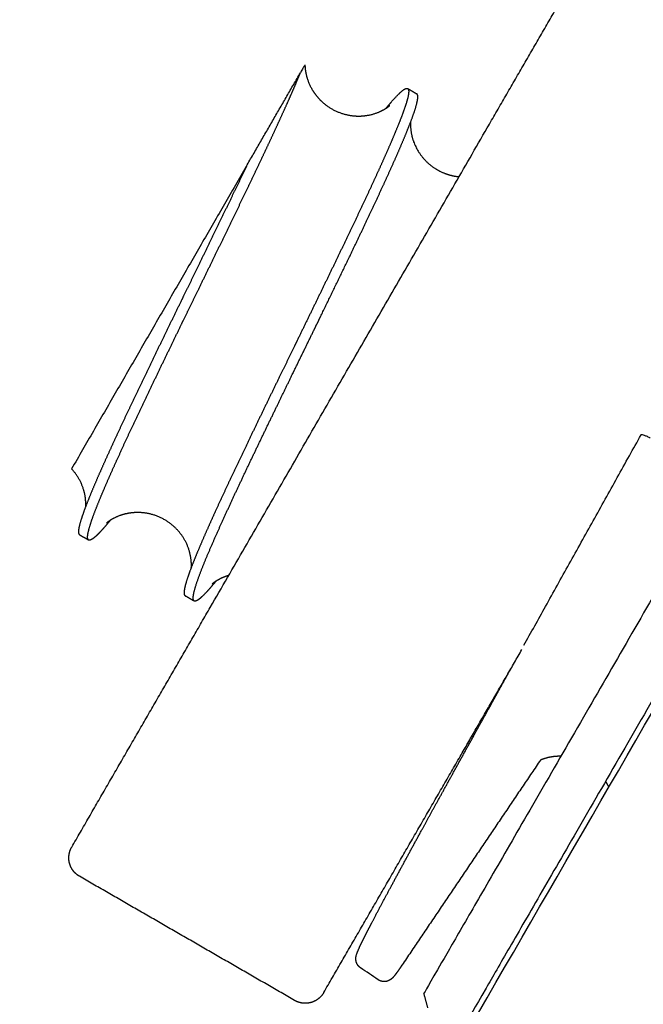
# Model space of a CAD drawing. Extents: x 0 to 66357, y -11663 to 14850.
# Drawn here: x 7538 to 7567, y 9852 to 9898 of the extents above; entities that cross this region are included whole.
import ezdxf

# ---------------------------------------------------------------- set-up
doc = ezdxf.new("R2010")
doc.units = 0
doc.header["$MEASUREMENT"] = 0
doc.linetypes.add('CENTER2', pattern=[28.575, 19.05, -3.175, 3.175, -3.175])
doc.linetypes.add('PHANTOM', pattern=[2.5, 1.25, -0.25, 0.25, -0.25, 0.25, -0.25])
doc.layers.get('0').update_dxf_attribs({"linetype": 'CONTINUOUS'})
doc.layers.get('DEFPOINTS').update_dxf_attribs({"linetype": 'CONTINUOUS'})
for name, color, linetype in [('CENTER', 1, 'CENTER2'), ('G_DIM1', 7, 'CONTINUOUS'), ('G_safety area', 3, 'CONTINUOUS'), ('G_콘크리트', 6, 'CONTINUOUS')]:
    doc.layers.add(name, color=color, linetype=linetype)
doc.styles.add('GSWeb(맑은고딕)', font='malgun.ttf')
doc.dimstyles.new('GSWeb A3 50', dxfattribs={"dimscale": 50, "dimtxt": 1.8, "dimasz": 1, "dimexe": 1, "dimexo": 0.5, "dimgap": 0.5, "dimtad": 1, "dimdec": 0, "dimdsep": 46, "dimlunit": 6, "dimtxsty": 'GSWeb(맑은고딕)', "dimblk": 'OBLIQUE', "dimcen": 0.09, "dimdle": 0.5, "dimclrd": 4, "dimclre": 4, "dimclrt": 3, "dimadec": 0, "dimazin": 2, "dimtfac": 1, "dimtdec": 0, "dimtix": 1, "dimtmove": 0, "dimatfit": 3, "dimldrblk": 'OBLIQUE', "dimfxl": 0.18, "dimtolj": 1, "dimtzin": 0, "dimarcsym": 0})

# ---------------------------------------------------------------- blocks, each defined once
blk = doc.blocks.new('_Oblique')
at = {"color": 0, "linetype": 'ByBlock', "lineweight": -2}
blk.add_line((-0.5, -0.5), (0.5, 0.5), dxfattribs=at)
blk = doc.blocks.new('*D472')
at = {"layer": 'DEFPOINTS', "color": 0}
for p in [(10946.913, 13083.993), (1686.913, 7627.567), (10946.913, 7627.567)]:
    blk.add_point(p, dxfattribs=at)
at = {"layer": 'G_DIM1', "color": 4, "lineweight": -2}
for p, q in [((1686.913, 7652.567), (1686.913, 13133.993)), ((10946.913, 7652.567), (10946.913, 13133.993)), ((1661.913, 13083.993), (10971.913, 13083.993))]:
    blk.add_line(p, q, dxfattribs=at)
at = {"layer": 'G_DIM1', "color": 4, "linetype": 'ByBlock', "lineweight": -2, "xscale": 50, "yscale": 50, "zscale": 50, "rotation": 180}
blk.add_blockref('_Oblique', (1686.913, 13083.993), dxfattribs=at)
at = {"layer": 'G_DIM1', "color": 4, "linetype": 'ByBlock', "lineweight": -2, "xscale": 50, "yscale": 50, "zscale": 50}
blk.add_blockref('_Oblique', (10946.913, 13083.993), dxfattribs=at)
at = {"layer": 'G_DIM1', "color": 3, "insert": (6316.913, 13163.042), "char_height": 90, "attachment_point": 5, "style": 'GSWeb(맑은고딕)'}
blk.add_mtext('\\A1;9,260', dxfattribs=at)
blk = doc.blocks.new('*D598')
at = {"layer": 'DEFPOINTS', "color": 0}
for p in [(10616.913, 12708.747), (2016.913, 7627.567), (10616.913, 7627.567)]:
    blk.add_point(p, dxfattribs=at)
at = {"layer": 'G_DIM1', "color": 4, "lineweight": -2}
for p, q in [((2016.913, 7652.567), (2016.913, 12758.747)), ((10616.913, 7652.567), (10616.913, 12758.747)), ((1991.913, 12708.747), (10641.913, 12708.747))]:
    blk.add_line(p, q, dxfattribs=at)
at = {"layer": 'G_DIM1', "color": 4, "linetype": 'ByBlock', "lineweight": -2, "xscale": 50, "yscale": 50, "zscale": 50, "rotation": 180}
blk.add_blockref('_Oblique', (2016.913, 12708.747), dxfattribs=at)
at = {"layer": 'G_DIM1', "color": 4, "linetype": 'ByBlock', "lineweight": -2, "xscale": 50, "yscale": 50, "zscale": 50}
blk.add_blockref('_Oblique', (10616.913, 12708.747), dxfattribs=at)
at = {"layer": 'G_DIM1', "color": 3, "insert": (6316.913, 12787.796), "char_height": 90, "attachment_point": 5, "style": 'GSWeb(맑은고딕)'}
blk.add_mtext('\\A1;8,600', dxfattribs=at)

msp = doc.modelspace()

# ---------------------------------------------------------------- hatches: boundary and pattern name
at = {"layer": 'G_콘크리트'}
h = msp.add_hatch(dxfattribs=at)
h.set_pattern_fill('AR-CONC', color=8, scale=20, angle=240, style=0)
h.set_pattern_definition([(290, (29033.95, 25765.16), (-82.595, -117.9579), [15, -165]), (235, (29033.95, 25765.16), (144.1586, -51.1868), [12, -132]), (340.4514, (29027.07, 25755.33), (61.5635, -169.1447), [12.74804, -140.2284]), (286.1842, (29068.6, 25745.16), (-135.3928, -168.2997), [22.5, -247.5]), (336.6356, (29057.3, 25731.13), (75.2559, -259.3001), [19.122, -210.3426]), (231.1842, (29068.6, 25745.16), (75.2561, -259.3), [18, -198]), (261, (29049.93, 25732.84), (-129.42634, -63.12545), [15, -165]), (206, (29049.93, 25732.84), (101.26814, -114.65846), [12, -132]), (311.4514, (29039.15, 25727.58), (-28.15834, -177.7839), [12.74804, -140.2284]), (277.5, (29033.95, 25765.16), (56.44292, -35.39553), [0, -130.4, 0, -134, 0, -132.5]), (247.5, (29033.95, 25765.16), (42.00716, -85.00615), [0, -76.4, 0, -127.4, 0, -50.5]), (207.5, (29056.25, 25803.78), (-57.28886, -90.20527), [0, -50, 0, -156, 0, -207]), (197.5, (29066.25, 25821.1), (-40.97993, -111.0213), [0, -65, 0, -103.6, 0, -147])])
h.paths.add_polyline_path([(7633.199, 10100.768), (7503.295, 10175.768), (6703.295, 8790.128), (7136.308, 8540.128), (7936.308, 9925.768), (7806.404, 10000.768), (7806.403, 10000.767), (7633.198, 10100.767)])
h.paths.add_polyline_path([(7283.199, 9494.55), (7583.199, 10014.166), (7756.404, 9914.166), (7456.404, 9394.55)], flags=17)
h.paths.add_polyline_path([(7217.983, 9067.594), (7144.166, 8939.738), (7203.055, 8905.738), (7078.055, 8689.232), (6861.549, 8814.232), (6986.549, 9030.738), (7045.439, 8996.738), (7119.256, 9124.594, -1)], flags=16)
h.paths.add_polyline_path([(7155.825, 8883.932, -1), (7168.325, 8905.582, -1)], flags=0)
h.paths.add_polyline_path([(6991.28, 8978.932, -1), (7003.78, 9000.582, -1)], flags=0)
h.paths.add_polyline_path([(7064.042, 8884.961), (7026.542, 8820.009), (7018.748, 8824.509), (7056.248, 8889.461)], flags=0)
h.paths.add_polyline_path([(7045.856, 8895.461), (7008.356, 8830.509), (7000.562, 8835.009), (7038.062, 8899.961)], flags=0)
h.paths.add_polyline_path([(7060.825, 8719.387, -1), (7073.325, 8741.038, -1)], flags=0)
h.paths.add_polyline_path([(6896.28, 8814.387, -1), (6908.78, 8836.038, -1)], flags=0)

# ---------------------------------------------------------------- linework, layer by layer
for points, degree in [([(7936.308, 9925.768), (7561.087, 9275.866), (7185.865, 8625.964)], 2), ([(7559.992, 9892.804), (7563.24, 9898.429), (7566.488, 9904.054)], 2), ([(7548.699, 9891.003), (7549.964, 9893.195), (7551.23, 9895.387)], 2), ([(7556.266, 9894.639), (7556.476, 9894.517), (7556.687, 9894.396)], 2), ([(7547.002, 9870.303), (7553.497, 9881.554), (7559.992, 9892.804)], 2), ([(7548.693, 9890.993), (7544.597, 9883.899), (7540.501, 9876.804)], 2), ([(7363.519, 9511.7), (7468.519, 9693.566), (7573.519, 9875.431)], 2), ([(7540.872, 9873.712), (7541.082, 9873.59), (7541.293, 9873.469)], 2), ([(7371.313, 9507.2), (7476.313, 9689.066), (7581.313, 9870.931)], 2), ([(7545.823, 9870.853), (7546.032, 9870.732), (7546.241, 9870.612)], 2), ([(7540.506, 9859.053), (7543.754, 9864.678), (7547.002, 9870.303)], 2), ([(7558.818, 9863.481), (7560.216, 9865.902), (7561.614, 9868.323)], 2), ([(7560.078, 9865.586), (7560.068, 9865.595), (7560.058, 9865.603), (7560.048, 9865.611)], 3), ([(7552.323, 9852.231), (7555.57, 9857.856), (7558.818, 9863.481)], 2), ([(7562.483, 9863.142), (7559.214, 9858.297), (7555.944, 9853.452)], 2), ([(7550.957, 9851.865), (7545.914, 9854.776), (7540.872, 9857.687)], 2), ([(7554.872, 9852.836), (7554.599, 9853.021), (7554.325, 9853.207), (7554.051, 9853.392)], 3), ([(7557.203, 9851.517), (7557.111, 9851.859), (7557.02, 9852.2)], 2)]:
    msp.add_open_spline(points, degree=degree)
for points, weights, degree, knots in [([(7542.305, 9874.381), (7542.251, 9874.314), (7542.199, 9874.251), (7542.148, 9874.192), (7542.032, 9874.051), (7541.91, 9873.915), (7541.784, 9873.783), (7541.7, 9873.694), (7541.609, 9873.611), (7541.512, 9873.536), (7541.437, 9873.481), (7541.379, 9873.454), (7541.336, 9873.455), (7541.324, 9873.455), (7541.312, 9873.458), (7541.301, 9873.464), (7541.279, 9873.477), (7541.264, 9873.502), (7541.257, 9873.541), (7541.247, 9873.598), (7541.253, 9873.684), (7541.275, 9873.796), (7541.305, 9873.938), (7541.343, 9874.078), (7541.389, 9874.215), (7541.452, 9874.41), (7541.52, 9874.602), (7541.593, 9874.793), (7541.687, 9875.038), (7541.784, 9875.281), (7541.885, 9875.523), (7542.007, 9875.814), (7542.132, 9876.105), (7542.259, 9876.394), (7542.406, 9876.728), (7542.556, 9877.06), (7542.707, 9877.392), (7542.877, 9877.765), (7543.048, 9878.136), (7543.222, 9878.507), (7543.411, 9878.912), (7543.601, 9879.316), (7543.793, 9879.72), (7543.998, 9880.151), (7544.204, 9880.582), (7544.411, 9881.013), (7544.628, 9881.466), (7544.847, 9881.919), (7545.066, 9882.372), (7545.289, 9882.833), (7545.516, 9883.3), (7545.745, 9883.772), (7545.975, 9884.243), (7546.206, 9884.718), (7546.438, 9885.194), (7546.465, 9885.249), (7546.491, 9885.304), (7546.518, 9885.359), (7546.723, 9885.78), (7546.928, 9886.2), (7547.131, 9886.618), (7547.362, 9887.092), (7547.59, 9887.562), (7547.815, 9888.026), (7548.036, 9888.482), (7548.257, 9888.939), (7548.477, 9889.396), (7548.687, 9889.832), (7548.896, 9890.268), (7549.104, 9890.705), (7549.3, 9891.116), (7549.494, 9891.527), (7549.687, 9891.938), (7549.865, 9892.317), (7550.041, 9892.697), (7550.215, 9893.077), (7550.372, 9893.418), (7550.527, 9893.761), (7550.68, 9894.104), (7550.813, 9894.404), (7550.944, 9894.705), (7551.072, 9895.007), (7551.125, 9895.133), (7551.178, 9895.26), (7551.23, 9895.387)], [1, 1, 1, 1, 0.999609067354, 0.999609067354, 1, 0.9978888505, 0.9978888505, 1, 1, 1, 1, 0.978452415031, 0.978452415031, 1, 1, 1, 1, 1, 1, 1, 0.99895071851, 0.99895071851, 1, 0.999761294333, 0.999761294333, 1, 0.999921329494, 0.999921329494, 1, 0.999968326972, 0.999968326972, 1, 0.999985659021, 0.999985659021, 1, 0.999992978307, 0.999992978307, 1, 0.999996498941, 0.999996498941, 1, 0.99999829591, 0.99999829591, 1, 0.99999923902, 0.99999923902, 1, 1, 1, 1, 1, 1, 1, 1, 1, 1, 1, 1, 1, 1, 1, 1, 0.999999387959, 0.999999387959, 1, 0.999998569022, 0.999998569022, 1, 0.999997022723, 0.999997022723, 1, 0.999994042389, 0.999994042389, 1, 0.999987870952, 0.999987870952, 1, 0.999973772082, 0.999973772082, 1, 0.999989029394, 0.999989029394, 1], 3, [34.831742, 34.831742, 34.831742, 34.831742, 35.414649, 35.414649, 35.414649, 35.962421, 35.962421, 35.962421, 36.33003, 36.33003, 36.33003, 37.918267, 37.918267, 37.918267, 37.955316, 37.955316, 37.955316, 39.041194, 39.041194, 39.041194, 40.633339, 40.633339, 40.633339, 41.067755, 41.067755, 41.067755, 41.680313, 41.680313, 41.680313, 42.466635, 42.466635, 42.466635, 43.414775, 43.414775, 43.414775, 44.508487, 44.508487, 44.508487, 45.737044, 45.737044, 45.737044, 47.077511, 47.077511, 47.077511, 48.510209, 48.510209, 48.510209, 50.019161, 50.019161, 50.019161, 51.607816, 51.607816, 51.607816, 53.196432, 53.196432, 53.196432, 53.379987, 53.379987, 53.379987, 54.783952, 54.783952, 54.783952, 56.373738, 56.373738, 56.373738, 57.895065, 57.895065, 57.895065, 59.346684, 59.346684, 59.346684, 60.710865, 60.710865, 60.710865, 61.965908, 61.965908, 61.965908, 63.093451, 63.093451, 63.093451, 64.077999, 64.077999, 64.077999, 64.488684, 64.488684, 64.488684, 64.488684]), ([(7551.441, 9895.753), (7551.443, 9895.699), (7551.446, 9895.645), (7551.451, 9895.592), (7551.475, 9895.352), (7551.545, 9895.059), (7551.813, 9894.515), (7551.983, 9894.277), (7552.195, 9894.071), (7552.553, 9893.723), (7552.997, 9893.492), (7553.487, 9893.399), (7553.657, 9893.366), (7553.829, 9893.351), (7554.001, 9893.354), (7554.633, 9893.365), (7555.073, 9893.603), (7555.28, 9893.744), (7555.327, 9893.775), (7555.373, 9893.81), (7555.415, 9893.848)], [1, 0.999561792166, 0.999561792166, 1, 1, 1, 1, 1, 1, 0.971974785445, 0.971974785445, 1, 0.996504164592, 0.996504164592, 1, 1, 1, 1, 0.997838636884, 0.997838636884, 1], 3, [0, 0, 0, 0, 0.16121, 0.16121, 0.16121, 1.267984, 1.267984, 2.213265, 2.213265, 2.213265, 3.690736, 3.690736, 3.690736, 4.207216, 4.207216, 4.207216, 6.24902, 6.24902, 6.24902, 6.419545, 6.419545, 6.419545, 6.419545]), ([(7556.258, 9894.644), (7556.28, 9894.631), (7556.294, 9894.605), (7556.301, 9894.566), (7556.311, 9894.509), (7556.305, 9894.424), (7556.283, 9894.311), (7556.253, 9894.17), (7556.216, 9894.03), (7556.17, 9893.893), (7556.107, 9893.698), (7556.039, 9893.505), (7555.965, 9893.314), (7555.872, 9893.07), (7555.774, 9892.827), (7555.673, 9892.586), (7555.551, 9892.294), (7555.427, 9892.003), (7555.299, 9891.714), (7555.152, 9891.379), (7555.002, 9891.046), (7554.851, 9890.714), (7554.681, 9890.342), (7554.51, 9889.97), (7554.337, 9889.6), (7554.147, 9889.195), (7553.957, 9888.791), (7553.765, 9888.387), (7553.56, 9887.955), (7553.354, 9887.524), (7553.147, 9887.094), (7552.93, 9886.641), (7552.711, 9886.188), (7552.492, 9885.736), (7552.269, 9885.275), (7552.042, 9884.807), (7551.813, 9884.335), (7551.583, 9883.864), (7551.352, 9883.389), (7551.121, 9882.913), (7551.094, 9882.858), (7551.067, 9882.803), (7551.04, 9882.748), (7550.835, 9882.327), (7550.63, 9881.907), (7550.427, 9881.488), (7550.197, 9881.015), (7549.968, 9880.545), (7549.743, 9880.082), (7549.522, 9879.625), (7549.301, 9879.168), (7549.081, 9878.711), (7548.871, 9878.275), (7548.662, 9877.839), (7548.454, 9877.402), (7548.259, 9876.991), (7548.064, 9876.58), (7547.871, 9876.169), (7547.693, 9875.79), (7547.517, 9875.41), (7547.342, 9875.029), (7547.186, 9874.688), (7547.031, 9874.346), (7546.879, 9874.003), (7546.745, 9873.704), (7546.615, 9873.403), (7546.487, 9873.101), (7546.379, 9872.848), (7546.276, 9872.593), (7546.175, 9872.337), (7546.095, 9872.135), (7546.02, 9871.93), (7545.95, 9871.724), (7545.898, 9871.574), (7545.853, 9871.422), (7545.815, 9871.268), (7545.786, 9871.142), (7545.772, 9871.045), (7545.775, 9870.975), (7545.777, 9870.911), (7545.793, 9870.87), (7545.823, 9870.853)], [1, 1, 1, 1, 1, 1, 1, 0.998950291424, 0.998950291424, 1, 0.999760386175, 0.999760386175, 1, 0.999921512605, 0.999921512605, 1, 0.999968260686, 0.999968260686, 1, 0.999985614346, 0.999985614346, 1, 0.999993000649, 0.999993000649, 1, 0.999996500416, 0.999996500416, 1, 0.999998294429, 0.999998294429, 1, 0.999999241032, 0.999999241032, 1, 1, 1, 1, 1, 1, 1, 1, 1, 1, 1, 1, 1, 1, 1, 1, 0.999999386355, 0.999999386355, 1, 0.99999857031, 0.99999857031, 1, 0.999997021224, 0.999997021224, 1, 0.999994023769, 0.999994023769, 1, 0.999987908675, 0.999987908675, 1, 0.999973825295, 0.999973825295, 1, 0.999937163958, 0.999937163958, 1, 0.999819995064, 0.999819995064, 1, 0.999287961611, 0.999287961611, 1, 1, 1, 1, 1, 1, 1], 3, [0, 0, 0, 0, 1.088234, 1.088234, 1.088234, 2.67695, 2.67695, 2.67695, 3.110958, 3.110958, 3.110958, 3.724374, 3.724374, 3.724374, 4.509533, 4.509533, 4.509533, 5.45852, 5.45852, 5.45852, 6.554084, 6.554084, 6.554084, 7.781186, 7.781186, 7.781186, 9.121893, 9.121893, 9.121893, 10.554885, 10.554885, 10.554885, 12.062679, 12.062679, 12.062679, 13.652464, 13.652464, 13.652464, 15.240286, 15.240286, 15.240286, 15.423841, 15.423841, 15.423841, 16.8286, 16.8286, 16.8286, 18.417256, 18.417256, 18.417256, 19.939753, 19.939753, 19.939753, 21.391076, 21.391076, 21.391076, 22.755015, 22.755015, 22.755015, 24.011552, 24.011552, 24.011552, 25.137195, 25.137195, 25.137195, 26.120859, 26.120859, 26.120859, 26.945628, 26.945628, 26.945628, 27.59874, 27.59874, 27.59874, 28.074911, 28.074911, 28.074911, 29.667057, 29.667057, 29.667057, 31.120483, 31.120483, 31.120483, 31.120483]), ([(7547.256, 9871.523), (7547.179, 9871.427), (7547.1, 9871.333), (7547.019, 9871.239), (7546.909, 9871.109), (7546.793, 9870.983), (7546.672, 9870.862), (7546.573, 9870.763), (7546.488, 9870.692), (7546.42, 9870.648), (7546.352, 9870.604), (7546.3, 9870.588), (7546.264, 9870.6), (7546.259, 9870.602), (7546.256, 9870.603), (7546.252, 9870.605), (7546.223, 9870.622), (7546.208, 9870.66), (7546.204, 9870.72), (7546.201, 9870.789), (7546.213, 9870.885), (7546.241, 9871.008), (7546.278, 9871.161), (7546.322, 9871.311), (7546.373, 9871.46), (7546.442, 9871.664), (7546.517, 9871.867), (7546.596, 9872.068), (7546.695, 9872.322), (7546.798, 9872.575), (7546.905, 9872.827), (7547.032, 9873.127), (7547.161, 9873.426), (7547.294, 9873.724), (7547.446, 9874.066), (7547.6, 9874.407), (7547.756, 9874.747), (7547.93, 9875.127), (7548.106, 9875.506), (7548.283, 9875.885), (7548.476, 9876.295), (7548.669, 9876.705), (7548.864, 9877.114), (7549.072, 9877.551), (7549.281, 9877.987), (7549.491, 9878.423), (7549.71, 9878.879), (7549.93, 9879.334), (7550.151, 9879.789), (7550.375, 9880.253), (7550.603, 9880.722), (7550.834, 9881.195), (7551.045, 9881.629), (7551.257, 9882.065), (7551.469, 9882.501), (7551.489, 9882.541), (7551.508, 9882.581), (7551.528, 9882.621), (7551.76, 9883.098), (7551.992, 9883.574), (7552.222, 9884.046), (7552.315, 9884.237), (7552.407, 9884.428), (7552.499, 9884.618), (7552.853, 9885.346), (7553.205, 9886.074), (7553.556, 9886.803), (7553.763, 9887.235), (7553.97, 9887.667), (7554.175, 9888.1), (7554.368, 9888.505), (7554.559, 9888.91), (7554.748, 9889.316), (7554.922, 9889.688), (7555.095, 9890.061), (7555.265, 9890.434), (7555.417, 9890.768), (7555.567, 9891.102), (7555.715, 9891.437), (7555.843, 9891.727), (7555.969, 9892.019), (7556.091, 9892.312), (7556.193, 9892.555), (7556.292, 9892.8), (7556.386, 9893.046), (7556.461, 9893.238), (7556.53, 9893.433), (7556.594, 9893.629), (7556.64, 9893.768), (7556.679, 9893.91), (7556.71, 9894.053), (7556.749, 9894.249), (7556.742, 9894.364), (7556.687, 9894.396)], [1, 0.999941288093, 0.999941288093, 1, 0.999475651457, 0.999475651457, 1, 1, 1, 1, 1, 1, 1, 1, 1, 1, 1, 1, 1, 1, 1, 1, 0.999248829565, 0.999248829565, 1, 0.999812896592, 0.999812896592, 1, 0.999935331195, 0.999935331195, 1, 0.999973167561, 0.999973167561, 1, 0.999987584034, 0.999987584034, 1, 0.999993882459, 0.999993882459, 1, 0.999996960997, 0.999996960997, 1, 0.99999853191, 0.99999853191, 1, 0.999999369982, 0.999999369982, 1, 1, 1, 1, 1, 1, 1, 1, 1, 1, 1, 1, 1, 1, 1, 1, 0.99999858458, 0.99999858458, 1, 0.999998331787, 0.999998331787, 1, 0.999996575678, 0.999996575678, 1, 0.99999313242, 0.99999313242, 1, 0.999985966745, 0.999985966745, 1, 0.999969214353, 0.999969214353, 1, 0.999923856494, 0.999923856494, 1, 0.999769637366, 0.999769637366, 1, 0.999003569874, 0.999003569874, 1, 1, 1, 1], 3, [0, 0, 0, 0, 0.369332, 0.369332, 0.369332, 0.882124, 0.882124, 0.882124, 2.470779, 2.470779, 2.470779, 4.059395, 4.059395, 4.059395, 4.24295, 4.24295, 4.24295, 5.646915, 5.646915, 5.646915, 7.236701, 7.236701, 7.236701, 7.707384, 7.707384, 7.707384, 8.355312, 8.355312, 8.355312, 9.174193, 9.174193, 9.174193, 10.152105, 10.152105, 10.152105, 11.275155, 11.275155, 11.275155, 12.52865, 12.52865, 12.52865, 13.888878, 13.888878, 13.888878, 15.339513, 15.339513, 15.339513, 16.85719, 16.85719, 16.85719, 18.445907, 18.445907, 18.445907, 19.90169, 19.90169, 19.90169, 20.035976, 20.035976, 20.035976, 21.626591, 21.626591, 21.626591, 22.270161, 22.270161, 22.270161, 24.697893, 24.697893, 24.697893, 26.134839, 26.134839, 26.134839, 27.478939, 27.478939, 27.478939, 28.711057, 28.711057, 28.711057, 29.810021, 29.810021, 29.810021, 30.762086, 30.762086, 30.762086, 31.553403, 31.553403, 31.553403, 32.172654, 32.172654, 32.172654, 32.612749, 32.612749, 32.612749, 35.342073, 35.342073, 35.342073, 35.342073]), ([(7555.254, 9893.727), (7555.308, 9893.794), (7555.36, 9893.857), (7555.41, 9893.916), (7555.684, 9894.241), (7555.897, 9894.461), (7556.046, 9894.571), (7556.121, 9894.626), (7556.18, 9894.654), (7556.222, 9894.653), (7556.235, 9894.653), (7556.247, 9894.65), (7556.258, 9894.644)], [1, 1, 1, 1, 1, 1, 1, 1, 1, 1, 0.978539855835, 0.978539855835, 1], 3, [75.51763, 75.51763, 75.51763, 75.51763, 76.10139, 76.10139, 76.10139, 79.28289, 79.28289, 79.28289, 80.873502, 80.873502, 80.873502, 80.910456, 80.910456, 80.910456, 80.910456]), ([(7556.394, 9893.066), (7556.372, 9892.585), (7556.542, 9892.135), (7556.911, 9891.154), (7557.865, 9890.722), (7558.248, 9890.549), (7558.667, 9890.508)], [1, 0.979448969474, 1, 0.923724432969, 1, 0.986572489627, 1], 2, [0, 0, 0, 0.948541, 0.948541, 2.935095, 2.935095, 3.76845, 3.76845, 3.76845]), ([(7548.699, 9891.003), (7548.697, 9890.999), (7548.696, 9890.996), (7548.694, 9890.993), (7548.486, 9890.557), (7548.278, 9890.121), (7548.069, 9889.686), (7547.849, 9889.23), (7547.629, 9888.775), (7547.408, 9888.319), (7547.183, 9887.855), (7546.954, 9887.384), (7546.724, 9886.91), (7546.513, 9886.477), (7546.301, 9886.042), (7546.089, 9885.607), (7546.069, 9885.566), (7546.05, 9885.526), (7546.03, 9885.485), (7545.798, 9885.009), (7545.567, 9884.534), (7545.337, 9884.062), (7545.108, 9883.59), (7544.881, 9883.123), (7544.657, 9882.661), (7544.438, 9882.209), (7544.22, 9881.756), (7544.002, 9881.303), (7543.795, 9880.871), (7543.588, 9880.439), (7543.382, 9880.006), (7543.19, 9879.601), (7542.999, 9879.196), (7542.809, 9878.79), (7542.635, 9878.418), (7542.463, 9878.046), (7542.293, 9877.672), (7542.141, 9877.339), (7541.991, 9877.005), (7541.843, 9876.67), (7541.715, 9876.38), (7541.589, 9876.088), (7541.467, 9875.795), (7541.365, 9875.552), (7541.267, 9875.307), (7541.172, 9875.061), (7541.12, 9874.926), (7541.07, 9874.79), (7541.023, 9874.653), (7541.002, 9874.591), (7540.982, 9874.533), (7540.964, 9874.478), (7540.918, 9874.339), (7540.879, 9874.197), (7540.848, 9874.054), (7540.826, 9873.94), (7540.818, 9873.853), (7540.828, 9873.794), (7540.834, 9873.752), (7540.849, 9873.725), (7540.872, 9873.712)], [1, 1, 1, 1, 0.99999853512, 0.99999853512, 1, 0.999999369715, 0.999999369715, 1, 1, 1, 1, 1, 1, 1, 1, 1, 1, 1, 1, 1, 1, 1, 1, 0.999999262886, 0.999999262886, 1, 0.999998328957, 0.999998328957, 1, 0.999996570202, 0.999996570202, 1, 0.999993140351, 0.999993140351, 1, 0.999985959058, 0.999985959058, 1, 0.999969144249, 0.999969144249, 1, 0.999923856116, 0.999923856116, 1, 0.999915528917, 0.999915528917, 1, 1, 1, 1, 0.999003264651, 0.999003264651, 1, 1, 1, 1, 1, 1, 1], 3, [14.107793, 14.107793, 14.107793, 14.107793, 14.120252, 14.120252, 14.120252, 15.568634, 15.568634, 15.568634, 17.087084, 17.087084, 17.087084, 18.679231, 18.679231, 18.679231, 20.132656, 20.132656, 20.132656, 20.268137, 20.268137, 20.268137, 21.856374, 21.856374, 21.856374, 23.445387, 23.445387, 23.445387, 24.953635, 24.953635, 24.953635, 26.391037, 26.391037, 26.391037, 27.735479, 27.735479, 27.735479, 28.966403, 28.966403, 28.966403, 30.065184, 30.065184, 30.065184, 31.017875, 31.017875, 31.017875, 31.808566, 31.808566, 31.808566, 32.243641, 32.243641, 32.243641, 32.766558, 32.766558, 32.766558, 33.206263, 33.206263, 33.206263, 34.79558, 34.79558, 34.79558, 35.931016, 35.931016, 35.931016, 35.931016]), ([(7541.164, 9875.04), (7541.181, 9875.376), (7541.1, 9875.702), (7541.087, 9875.754), (7541.072, 9875.806), (7540.904, 9876.372), (7540.501, 9876.804)], [1, 0.989016097821, 1, 0.999754578, 1, 0.973481197906, 1], 2, [0, 0, 0, 0.667234, 0.667234, 0.774637, 0.774637, 1.93494, 1.93494, 1.93494]), ([(7546.115, 9872.181), (7546.121, 9872.293), (7546.119, 9872.405), (7546.107, 9872.517), (7546.052, 9873.038), (7545.839, 9873.516), (7545.489, 9873.906), (7545.113, 9874.327), (7544.622, 9874.605), (7544.068, 9874.71), (7543.958, 9874.73), (7543.848, 9874.744), (7543.737, 9874.75), (7543.427, 9874.767), (7543.13, 9874.724), (7542.583, 9874.556), (7542.393, 9874.441), (7542.278, 9874.363), (7542.231, 9874.332), (7542.186, 9874.298), (7542.143, 9874.259)], [1, 0.997832981727, 0.997832981727, 1, 0.967643355726, 0.967643355726, 1, 0.964592037294, 0.964592037294, 1, 0.998543858026, 0.998543858026, 1, 1, 1, 1, 1, 1, 0.997977473251, 0.997977473251, 1], 3, [0, 0, 0, 0, 0.336529, 0.336529, 0.336529, 1.882462, 1.882462, 1.882462, 3.54499, 3.54499, 3.54499, 3.878495, 3.878495, 3.878495, 4.889554, 4.889554, 6.064695, 6.064695, 6.064695, 6.233837, 6.233837, 6.233837, 6.233837]), ([(7547.865, 9871.798), (7547.783, 9871.775), (7547.703, 9871.747), (7547.624, 9871.715), (7547.531, 9871.677), (7547.441, 9871.633), (7547.354, 9871.583), (7547.234, 9871.513), (7547.167, 9871.461), (7547.105, 9871.41), (7547.094, 9871.401), (7547.094, 9871.4)], [1, 0.999009719738, 0.999009719738, 1, 0.998473027855, 0.998473027855, 1, 1, 1, 1, 1, 1], 3, [0, 0, 0, 0, 0.254279, 0.254279, 0.254279, 0.555454, 0.555454, 0.555454, 1.394397, 1.394397, 1.976134, 1.976134, 1.976134, 1.976134]), ([(7554.051, 9853.392), (7554.02, 9853.413), (7553.957, 9853.466), (7553.865, 9853.596), (7553.809, 9853.792), (7553.864, 9854.07), (7553.953, 9854.25), (7554.003, 9854.363), (7554.124, 9854.626), (7554.313, 9855), (7554.576, 9855.505), (7554.722, 9855.786), (7554.87, 9856.067), (7555.019, 9856.347), (7555.2, 9856.687), (7555.382, 9857.026), (7555.564, 9857.364), (7555.777, 9857.759), (7555.99, 9858.153), (7556.204, 9858.546), (7556.446, 9858.992), (7556.69, 9859.438), (7556.933, 9859.883), (7557.19, 9860.353), (7557.461, 9860.846), (7557.744, 9861.361), (7558.027, 9861.876), (7558.323, 9862.412), (7558.629, 9862.967), (7558.935, 9863.522), (7559.253, 9864.096), (7559.579, 9864.686), (7559.905, 9865.276), (7560.241, 9865.882), (7560.584, 9866.501), (7560.759, 9866.816), (7560.936, 9867.134), (7561.114, 9867.455)], [1, 1, 1, 1, 1, 1, 1, 1, 1, 1, 1, 0.999993952786, 0.999993952786, 1, 0.999997492281, 0.999997492281, 1, 0.999998805475, 0.999998805475, 1, 0.999999380333, 0.999999380333, 1, 1, 1, 1, 1, 1, 1, 1, 1, 1, 1, 1, 1, 1, 1, 1], 3, [0, 0, 0, 0, 0.115644, 0.239608, 0.479487, 0.705216, 1.077867, 1.077867, 1.077867, 5.729483, 5.729483, 5.729483, 6.681871, 6.681871, 6.681871, 7.835465, 7.835465, 7.835465, 9.179545, 9.179545, 9.179545, 10.70193, 10.70193, 10.70193, 13.02279, 13.02279, 13.02279, 15.343319, 15.343319, 15.343319, 17.663673, 17.663673, 17.663673, 19.983908, 19.983908, 19.983908, 21.163686, 21.163686, 21.163686, 21.163686]), ([(7563.44, 9863.319), (7563.314, 9863.321), (7563.189, 9863.311), (7563.12, 9863.305), (7563.051, 9863.295), (7562.758, 9863.253), (7562.483, 9863.142)], [1, 0.998732072611, 1, 0.999607148595, 1, 0.992694522829, 1], 2, [0, 0, 0, 0.2507501, 0.2507501, 0.3898478, 0.3898478, 0.9793062, 0.9793062, 0.9793062]), ([(7540.872, 9857.687), (7540.703, 9857.784), (7540.584, 9857.938), (7540.459, 9858.098), (7540.406, 9858.294), (7540.354, 9858.49), (7540.382, 9858.691), (7540.409, 9858.884), (7540.506, 9859.053)], [1, 0.981543832441, 1, 0.980011602505, 1, 0.980018120089, 1, 0.98153756809, 1], 2, [0, 0, 0, 0.384845, 0.384845, 0.785398, 0.785398, 1.185886, 1.185886, 1.570796, 1.570796, 1.570796]), ([(7555.943, 9853.451), (7555.935, 9853.438), (7555.927, 9853.426), (7555.919, 9853.414), (7555.84, 9853.297), (7555.759, 9853.182), (7555.674, 9853.07), (7555.659, 9853.051), (7555.632, 9853.016), (7555.581, 9852.956), (7555.523, 9852.896), (7555.45, 9852.835), (7555.395, 9852.806), (7555.366, 9852.793), (7555.202, 9852.72), (7555.022, 9852.735), (7554.872, 9852.836)], [1, 1, 1, 1, 0.999726874501, 0.999726874501, 1, 1, 1, 1, 1, 1, 1, 1, 0.915862929253, 0.915862929253, 1], 3, [0, 0, 0, 0, 0.194155, 0.194155, 0.194155, 0.616405, 0.616405, 0.616405, 0.688202, 0.749588, 0.85235, 0.938792, 1.034895, 1.034895, 1.034895, 1.552423, 1.552423, 1.552423, 1.552423]), ([(7552.323, 9852.231), (7552.225, 9852.062), (7552.071, 9851.942), (7551.911, 9851.817), (7551.715, 9851.765), (7551.519, 9851.712), (7551.318, 9851.74), (7551.125, 9851.767), (7550.957, 9851.865)], [1, 0.981537567852, 1, 0.980018119843, 1, 0.980011602263, 1, 0.981543833159, 1], 2, [0, 0, 0, 0.384911, 0.384911, 0.785398, 0.785398, 1.185951, 1.185951, 1.570796, 1.570796, 1.570796])]:
    msp.add_rational_spline(points, weights, degree=degree, knots=knots)
for points, knots in [([(7551.44, 9895.751), (7551.436, 9895.744), (7551.428, 9895.729), (7551.415, 9895.707), (7551.394, 9895.671), (7551.362, 9895.616), (7551.322, 9895.547), (7551.305, 9895.517), (7551.287, 9895.486), (7551.256, 9895.431), (7551.243, 9895.409), (7551.23, 9895.387)], [125.419275, 125.419275, 125.419275, 125.419275, 126.502723, 126.502723, 126.502723, 128.19365, 128.19365, 128.19365, 128.917313, 128.917313, 129.409834, 129.409834, 129.409834, 129.409834]), ([(7561.71, 9868.529), (7562.043, 9869.128), (7562.38, 9869.736), (7562.722, 9870.349), (7562.905, 9870.679), (7563.089, 9871.011), (7563.275, 9871.344), (7563.46, 9871.677), (7563.646, 9872.011), (7563.833, 9872.347), (7564.019, 9872.682), (7564.206, 9873.019), (7564.394, 9873.356), (7564.581, 9873.692), (7564.769, 9874.029), (7564.956, 9874.367), (7565.144, 9874.703), (7565.331, 9875.04), (7565.518, 9875.377), (7565.707, 9875.716), (7565.895, 9876.054), (7566.084, 9876.392), (7566.273, 9876.733), (7566.462, 9877.072), (7566.65, 9877.411), (7566.834, 9877.741), (7567.017, 9878.071), (7567.2, 9878.4)], [30.061105, 30.061105, 30.061105, 30.061105, 32.219404, 32.219404, 32.219404, 33.378822, 33.378822, 33.378822, 34.538859, 34.538859, 34.538859, 35.698965, 35.698965, 35.698965, 36.857004, 36.857004, 36.857004, 38.013314, 38.013314, 38.013314, 39.17742, 39.17742, 39.17742, 40.348791, 40.348791, 40.348791, 41.4938, 41.4938, 41.4938, 41.4938]), ([(7567.199, 9878.392), (7567.206, 9878.407), (7567.222, 9878.413), (7567.272, 9878.409), (7567.36, 9878.382), (7567.489, 9878.327), (7567.583, 9878.278), (7567.634, 9878.25)], [0, 0, 0, 0, 0.0192646, 0.0505807, 0.1537235, 0.3014244, 0.4792723, 0.4792723, 0.4792723, 0.4792723]), ([(7570.935, 9876.301), (7570.247, 9875.11), (7569.548, 9873.9), (7568.85, 9872.69), (7567.363, 9870.115), (7565.072, 9866.147), (7562.31, 9861.362), (7560.426, 9858.1), (7558.893, 9855.445), (7557.458, 9852.958), (7557.019, 9852.198), (7557.02, 9852.2)], [32.97164, 32.97164, 32.97164, 32.97164, 37.163572, 37.163572, 37.163572, 46.082075, 50.913717, 55.745359, 60.577001, 65.408642, 74.327145, 74.327145, 74.327145, 74.327145]), ([(7570.791, 9871.247), (7569.351, 9868.753), (7567.112, 9864.874), (7564.391, 9860.161), (7562.507, 9856.899), (7560.974, 9854.244), (7559.539, 9851.757), (7559.1, 9850.997), (7559.101, 9850.999)], [37.442276, 37.442276, 37.442276, 37.442276, 46.082075, 50.913717, 55.745359, 60.577001, 65.408642, 74.327145, 74.327145, 74.327145, 74.327145])]:
    msp.add_open_spline(points, degree=3, knots=knots)
msp.add_rational_spline([(7565.69, 9861.872), (7565.623, 9862.015), (7565.538, 9862.148)], [1, 0.997974670641, 1], degree=2)
at = {"layer": 'CENTER', "linetype": 'PHANTOM', "ltscale": 300}
msp.add_circle((6316.913, 7627.567), 2800, dxfattribs=at)
at = {"layer": 'G_safety area', "color": 3, "linetype": 'PHANTOM', "ltscale": 300}
for radius in [4630, 4300]:
    msp.add_circle((6316.913, 7627.567), radius, dxfattribs=at)

# ---------------------------------------------------------------- dimensions: what is measured, and where the dimension line sits
at = {"layer": 'G_DIM1'}
dim = msp.add_linear_dim(base=(10946.913, 13083.993), p1=(1686.913, 7627.567), p2=(10946.913, 7627.567), dimstyle='GSWeb A3 50', dxfattribs=at)
dim.commit()
dim.dimension.update_dxf_attribs({"geometry": '*D472', "text_midpoint": (6316.913, 13163.042)})
dim = msp.add_linear_dim(base=(10616.913, 12708.747), p1=(2016.913, 7627.567), p2=(10616.913, 7627.567), dimstyle='GSWeb A3 50', override={"dimtxsty": 'GSWeb(맑은고딕)', "dimldrblk": 'Oblique'}, dxfattribs=at)
dim.commit()
dim.dimension.update_dxf_attribs({"geometry": '*D598', "text_midpoint": (6316.913, 12787.796)})

doc.saveas('drawing.dxf')
